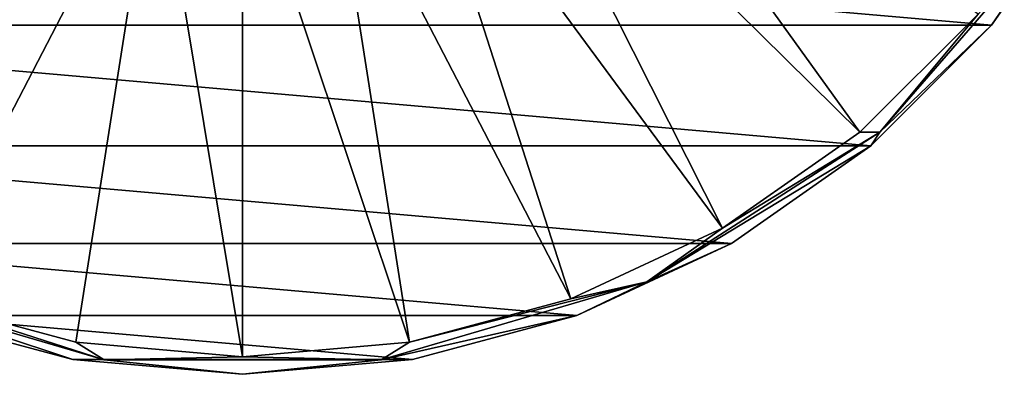
# Model space of a CAD drawing. Units: millimetres. Extents: x -108 to 108, y -42 to 103.
# Drawn here: x -82 to -49, y -33 to -21 of the extents above; entities that cross this region are included whole.
import ezdxf

# ---------------------------------------------------------------- set-up
doc = ezdxf.new("R2010")
doc.units = ezdxf.units.MM
doc.header["$LTSCALE"] = 52.148148
for name, color, linetype in [('329', 7, 'CONTINUOUS'), ('330', 7, 'CONTINUOUS'), ('331', 7, 'CONTINUOUS'), ('333', 7, 'CONTINUOUS')]:
    doc.layers.add(name, color=color, linetype=linetype)

msp = doc.modelspace()

# ---------------------------------------------------------------- linework, layer by layer
at = {"layer": '329', "color": 7, "linetype": 'CONTINUOUS', "true_color": 0xaaaaaa}
for points in [[(-100.088, -21.051, -63.5), (-103.362, -16.375, -63.5), (-49.912, -21.051, -63.5), (-100.088, -21.051, -63.5)], [(-49.912, -21.051, -63.5), (-103.362, -16.375, -63.5), (-46.638, -16.375, -63.5), (-49.912, -21.051, -63.5)], [(-96.051, -25.088, -63.5), (-100.088, -21.051, -63.5), (-53.949, -25.088, -63.5), (-96.051, -25.088, -63.5)], [(-53.949, -25.088, -63.5), (-100.088, -21.051, -63.5), (-49.912, -21.051, -63.5), (-53.949, -25.088, -63.5)], [(-91.375, -28.362, -63.5), (-96.051, -25.088, -63.5), (-58.625, -28.362, -63.5), (-91.375, -28.362, -63.5)], [(-58.625, -28.362, -63.5), (-96.051, -25.088, -63.5), (-53.949, -25.088, -63.5), (-58.625, -28.362, -63.5)], [(-86.201, -30.775, -63.5), (-91.375, -28.362, -63.5), (-63.799, -30.775, -63.5), (-86.201, -30.775, -63.5)], [(-63.799, -30.775, -63.5), (-91.375, -28.362, -63.5), (-58.625, -28.362, -63.5), (-63.799, -30.775, -63.5)], [(-80.687, -32.252, -63.5), (-86.201, -30.775, -63.5), (-69.313, -32.252, -63.5), (-80.687, -32.252, -63.5)], [(-69.313, -32.252, -63.5), (-86.201, -30.775, -63.5), (-63.799, -30.775, -63.5), (-69.313, -32.252, -63.5)], [(-75, -32.75, -63.5), (-80.687, -32.252, -63.5), (-69.313, -32.252, -63.5), (-75, -32.75, -63.5)]]:
    msp.add_3dface(points, dxfattribs=at)
at = {"layer": '330', "color": 7, "linetype": 'CONTINUOUS', "true_color": 0xaaaaaa}
for points in [[(-49.912, -21.051, -63.5), (-46.638, -16.375, -63.5), (-49.912, -21.051, -58.24), (-49.912, -21.051, -63.5)], [(-49.912, -21.051, -58.24), (-46.638, -16.375, -63.5), (-46.638, -16.375, -58.24), (-49.912, -21.051, -58.24)], [(-53.949, -25.088, -63.5), (-49.912, -21.051, -63.5), (-53.949, -25.088, -58.24), (-53.949, -25.088, -63.5)], [(-53.949, -25.088, -58.24), (-49.912, -21.051, -63.5), (-49.912, -21.051, -58.24), (-53.949, -25.088, -58.24)], [(-58.625, -28.362, -63.5), (-53.949, -25.088, -63.5), (-58.625, -28.362, -58.24), (-58.625, -28.362, -63.5)], [(-58.625, -28.362, -58.24), (-53.949, -25.088, -63.5), (-53.949, -25.088, -58.24), (-58.625, -28.362, -58.24)], [(-63.799, -30.775, -63.5), (-58.625, -28.362, -63.5), (-63.799, -30.775, -58.24), (-63.799, -30.775, -63.5)], [(-63.799, -30.775, -58.24), (-58.625, -28.362, -63.5), (-58.625, -28.362, -58.24), (-63.799, -30.775, -58.24)], [(-86.201, -30.775, -63.5), (-80.687, -32.252, -63.5), (-86.201, -30.775, -58.24), (-86.201, -30.775, -63.5)], [(-86.201, -30.775, -58.24), (-80.687, -32.252, -63.5), (-80.687, -32.252, -58.24), (-86.201, -30.775, -58.24)], [(-69.313, -32.252, -63.5), (-63.799, -30.775, -63.5), (-69.313, -32.252, -58.24), (-69.313, -32.252, -63.5)], [(-69.313, -32.252, -58.24), (-63.799, -30.775, -63.5), (-63.799, -30.775, -58.24), (-69.313, -32.252, -58.24)], [(-80.687, -32.252, -63.5), (-75, -32.75, -63.5), (-80.687, -32.252, -58.24), (-80.687, -32.252, -63.5)], [(-80.687, -32.252, -58.24), (-75, -32.75, -63.5), (-75, -32.75, -58.24), (-80.687, -32.252, -58.24)], [(-75, -32.75, -63.5), (-69.313, -32.252, -63.5), (-75, -32.75, -58.24), (-75, -32.75, -63.5)], [(-75, -32.75, -58.24), (-69.313, -32.252, -63.5), (-69.313, -32.252, -58.24), (-75, -32.75, -58.24)]]:
    msp.add_3dface(points, dxfattribs=at)
at = {"layer": '331', "color": 7, "linetype": 'CONTINUOUS', "true_color": 0xaaaaaa}
for points in [[(-64.461, -10.539, -43.81), (-66.72, -12.392, -43.81), (-54.326, -24.638, -57.05), (-64.461, -10.539, -43.81)], [(-50.362, -20.674, -57.05), (-64.461, -10.539, -43.81), (-54.326, -24.638, -57.05), (-50.362, -20.674, -57.05)], [(-80.703, -13.769, -43.81), (-83.28, -12.392, -43.81), (-91.081, -27.854, -57.05), (-80.703, -13.769, -43.81)], [(-66.72, -12.392, -43.81), (-69.297, -13.769, -43.81), (-58.919, -27.854, -57.05), (-66.72, -12.392, -43.81)], [(-54.326, -24.638, -57.05), (-66.72, -12.392, -43.81), (-58.919, -27.854, -57.05), (-54.326, -24.638, -57.05)], [(-86, -30.223, -57.05), (-80.703, -13.769, -43.81), (-91.081, -27.854, -57.05), (-86, -30.223, -57.05)], [(-77.908, -14.618, -43.81), (-80.703, -13.769, -43.81), (-86, -30.223, -57.05), (-77.908, -14.618, -43.81)], [(-69.297, -13.769, -43.81), (-72.092, -14.618, -43.81), (-64, -30.223, -57.05), (-69.297, -13.769, -43.81)], [(-58.919, -27.854, -57.05), (-69.297, -13.769, -43.81), (-64, -30.223, -57.05), (-58.919, -27.854, -57.05)], [(-80.585, -31.674, -57.05), (-77.908, -14.618, -43.81), (-86, -30.223, -57.05), (-80.585, -31.674, -57.05)], [(-75, -32.163, -57.05), (-77.908, -14.618, -43.81), (-80.585, -31.674, -57.05), (-75, -32.163, -57.05)], [(-75, -14.904, -43.81), (-77.908, -14.618, -43.81), (-75, -32.163, -57.05), (-75, -14.904, -43.81)], [(-72.092, -14.618, -43.81), (-75, -14.904, -43.81), (-69.415, -31.674, -57.05), (-72.092, -14.618, -43.81)], [(-64, -30.223, -57.05), (-72.092, -14.618, -43.81), (-69.415, -31.674, -57.05), (-64, -30.223, -57.05)], [(-69.415, -31.674, -57.05), (-75, -14.904, -43.81), (-75, -32.163, -57.05), (-69.415, -31.674, -57.05)]]:
    msp.add_3dface(points, dxfattribs=at)
at = {"layer": '333', "color": 7, "linetype": 'CONTINUOUS', "true_color": 0xaaaaaa}
for points in [[(-49.912, -21.051, -58.24), (-46.638, -16.375, -58.24), (-47.579, -17.622, -57.576), (-49.912, -21.051, -58.24)], [(-49.912, -21.051, -58.24), (-47.579, -17.622, -57.576), (-53.655, -24.634, -57.576), (-49.912, -21.051, -58.24)], [(-47.579, -17.622, -57.576), (-50.362, -20.674, -57.05), (-53.655, -24.634, -57.576), (-47.579, -17.622, -57.576)], [(-50.362, -20.674, -57.05), (-54.326, -24.638, -57.05), (-53.655, -24.634, -57.576), (-50.362, -20.674, -57.05)], [(-53.949, -25.088, -58.24), (-49.912, -21.051, -58.24), (-53.655, -24.634, -57.576), (-53.949, -25.088, -58.24)], [(-53.949, -25.088, -58.24), (-53.655, -24.634, -57.576), (-61.459, -29.65, -57.576), (-53.949, -25.088, -58.24)], [(-53.655, -24.634, -57.576), (-58.919, -27.854, -57.05), (-61.459, -29.65, -57.576), (-53.655, -24.634, -57.576)], [(-54.326, -24.638, -57.05), (-58.919, -27.854, -57.05), (-53.655, -24.634, -57.576), (-54.326, -24.638, -57.05)], [(-58.625, -28.362, -58.24), (-53.949, -25.088, -58.24), (-61.459, -29.65, -57.576), (-58.625, -28.362, -58.24)], [(-58.919, -27.854, -57.05), (-64, -30.223, -57.05), (-61.459, -29.65, -57.576), (-58.919, -27.854, -57.05)], [(-63.799, -30.775, -58.24), (-58.625, -28.362, -58.24), (-61.459, -29.65, -57.576), (-63.799, -30.775, -58.24)], [(-86.201, -30.775, -58.24), (-80.687, -32.252, -58.24), (-88.541, -29.65, -57.576), (-86.201, -30.775, -58.24)], [(-80.687, -32.252, -58.24), (-79.639, -32.263, -57.576), (-88.541, -29.65, -57.576), (-80.687, -32.252, -58.24)], [(-79.639, -32.263, -57.576), (-86, -30.223, -57.05), (-88.541, -29.65, -57.576), (-79.639, -32.263, -57.576)], [(-63.799, -30.775, -58.24), (-61.459, -29.65, -57.576), (-70.361, -32.263, -57.576), (-63.799, -30.775, -58.24)], [(-61.459, -29.65, -57.576), (-69.415, -31.674, -57.05), (-70.361, -32.263, -57.576), (-61.459, -29.65, -57.576)], [(-64, -30.223, -57.05), (-69.415, -31.674, -57.05), (-61.459, -29.65, -57.576), (-64, -30.223, -57.05)], [(-80.585, -31.674, -57.05), (-86, -30.223, -57.05), (-79.639, -32.263, -57.576), (-80.585, -31.674, -57.05)], [(-69.313, -32.252, -58.24), (-63.799, -30.775, -58.24), (-70.361, -32.263, -57.576), (-69.313, -32.252, -58.24)], [(-75, -32.163, -57.05), (-80.585, -31.674, -57.05), (-79.639, -32.263, -57.576), (-75, -32.163, -57.05)], [(-69.415, -31.674, -57.05), (-75, -32.163, -57.05), (-70.361, -32.263, -57.576), (-69.415, -31.674, -57.05)], [(-80.687, -32.252, -58.24), (-75, -32.75, -58.24), (-79.639, -32.263, -57.576), (-80.687, -32.252, -58.24)], [(-70.361, -32.263, -57.576), (-75, -32.163, -57.05), (-79.639, -32.263, -57.576), (-70.361, -32.263, -57.576)], [(-75, -32.75, -58.24), (-70.361, -32.263, -57.576), (-79.639, -32.263, -57.576), (-75, -32.75, -58.24)], [(-75, -32.75, -58.24), (-69.313, -32.252, -58.24), (-70.361, -32.263, -57.576), (-75, -32.75, -58.24)]]:
    msp.add_3dface(points, dxfattribs=at)

doc.saveas('drawing.dxf')
